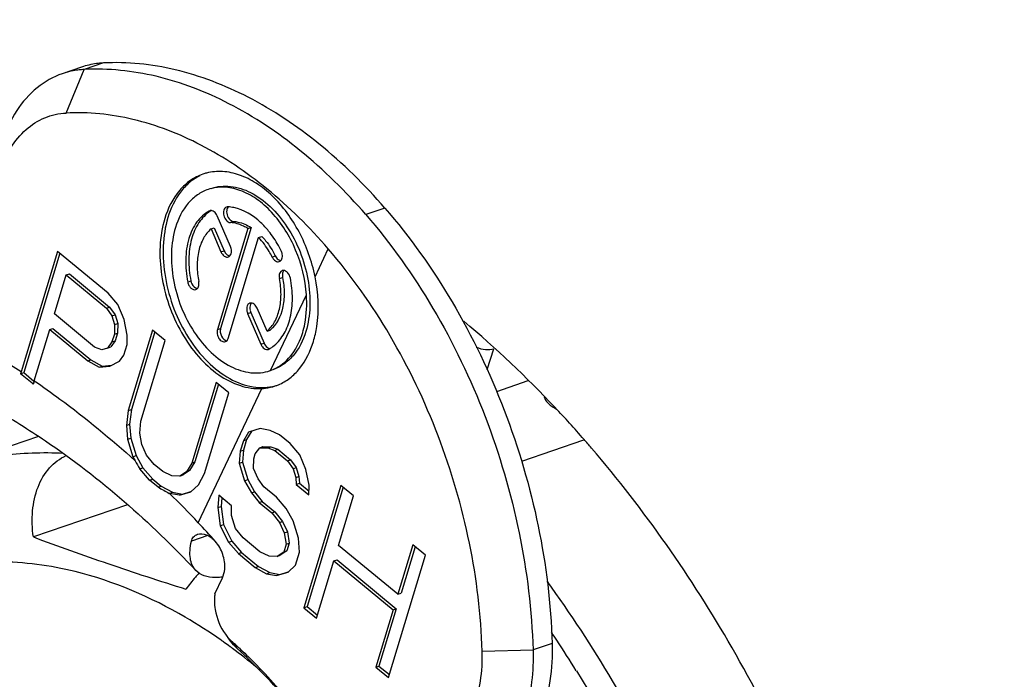
# Model space of a CAD drawing. Units: millimetres. Extents: x 0 to 420, y 0 to 297.
# Drawn here: x 323 to 328, y 78 to 81 of the extents above; entities that cross this region are included whole.
import ezdxf

# ---------------------------------------------------------------- set-up
doc = ezdxf.new("R2010")
doc.units = ezdxf.units.MM
doc.header["$LTSCALE"] = 23.1
doc.layers.get('0').update_dxf_attribs({"linetype": 'CONTINUOUS'})
doc.layers.add('BEZUGSACHSEN', color=7, linetype='CONTINUOUS')
doc.layers.add('RUNDUNGEN', color=7, linetype='CONTINUOUS')

msp = doc.modelspace()

# ---------------------------------------------------------------- linework, layer by layer
at = {"color": 7, "linetype": 'CONTINUOUS'}
for p, q in [((322.9583, 81.1524), (322.8522, 81.1161)), ((322.7195, 79.0975), (322.1746, 78.9111)), ((323.2151, 78.7185), (322.6914, 78.5393)), ((323.701, 78.2228), (323.7434, 78.3122))]:
    msp.add_line(p, q, dxfattribs=at)
at = {"color": 9, "linetype": 'CONTINUOUS'}
for p, q in [((322.8735, 80.8973), (322.9747, 81.1396)), ((323.0807, 81.1759), (322.9747, 81.1396)), ((324.6469, 80.3688), (324.5408, 80.3325)), ((324.2583, 79.9871), (324.3318, 80.1419)), ((325.1882, 77.9034), (325.471, 77.9109)), ((325.577, 77.9472), (325.471, 77.9109))]:
    msp.add_line(p, q, dxfattribs=at)
at = {"color": 3, "linetype": 'CONTINUOUS'}
msp.add_arc((323.1009, 80.7353), 0.4408, 107.2499, 108.8738, dxfattribs=at)
at = {"color": 7, "linetype": 'CONTINUOUS'}
for centre, radius, start, end in [((322.999, 80.6748), 0.4655, 92.9975, 94.8175), ((323.9691, 78.1873), 0.2704, 172.4587, 178.3677), ((323.9907, 78.1864), 0.292, 178.3141, 180.5711), ((324.0977, 78.2121), 0.4002, 215.4241, 217.8946), ((322.1438, 76.0825), 2.4988, 47.3857, 48.6519), ((321.5545, 75.4442), 3.359, 39.6451, 47.4959)]:
    msp.add_arc(centre, radius, start, end, dxfattribs=at)
at = {"color": 9, "linetype": 'CONTINUOUS'}
for centre, radius, start, end in [((320.0895, 75.6235), 4.5954, 56.5475, 60.0304), ((322.0031, 75.4935), 3.0181, 54.5729, 54.9538), ((321.9823, 75.4643), 3.0539, 53.8046, 54.5722), ((331.5991, 83.978), 9.8562, 217.64304, 217.9215), ((321.9545, 75.4262), 3.1011, 53.168, 53.8048), ((321.8581, 75.3001), 3.2598, 50.0346, 53.1406)]:
    msp.add_arc(centre, radius, start, end, dxfattribs=at)
at = {"color": 3, "linetype": 'CONTINUOUS'}
for points, knots in [([(324.6469, 80.3688), (324.5351, 80.4976), (324.3001, 80.7293), (323.9051, 80.9945), (323.4952, 81.1536), (323.2142, 81.1829), (323.0807, 81.1759)], [0, 0, 0, 0, 0.281306, 0.541291, 0.779597, 1, 1, 1, 1]), ([(323.0807, 81.1759), (323.0713, 81.1754), (323.0339, 81.1723), (322.9969, 81.1646), (322.9702, 81.1563)], [0, 0, 0, 0, 0.252272, 1, 1, 1, 1]), ([(324.6469, 80.3688), (324.787, 80.2072), (325.0411, 79.8487), (325.328, 79.25), (325.5166, 78.6084), (325.5706, 78.1658), (325.577, 77.9472)], [0, 0, 0, 0, 0.243063, 0.496246, 0.751374, 1, 1, 1, 1]), ([(325.577, 77.9472), (325.5791, 77.8774), (325.5722, 77.7423), (325.5257, 77.5533), (325.4452, 77.3935), (325.3675, 77.3092), (325.325, 77.2763)], [0, 0, 0, 0, 0.282697, 0.544157, 0.782323, 1, 1, 1, 1])]:
    msp.add_open_spline(points, degree=3, knots=knots, dxfattribs=at)
at = {"color": 7, "linetype": 'CONTINUOUS'}
for points, knots in [([(322.9599, 81.1386), (322.9507, 81.1378), (322.9142, 81.1337), (322.8782, 81.125), (322.8522, 81.1161)], [0, 0, 0, 0, 0.251911, 1, 1, 1, 1]), ([(324.5408, 80.3325), (324.4291, 80.4613), (324.194, 80.693), (323.799, 80.9582), (323.3892, 81.1174), (323.1081, 81.1466), (322.9747, 81.1396)], [0, 0, 0, 0, 0.281306, 0.541291, 0.779597, 1, 1, 1, 1]), ([(322.8522, 81.1161), (322.8018, 81.0989), (322.7036, 81.0434), (322.589, 80.9108), (322.5096, 80.7382), (322.4831, 80.6085), (322.4756, 80.5401)], [0, 0, 0, 0, 0.220774, 0.456019, 0.714938, 1, 1, 1, 1]), ([(322.5066, 80.5726), (322.5214, 80.6184), (322.5589, 80.7035), (322.6439, 80.8083), (322.7515, 80.8772), (322.833, 80.8952), (322.8735, 80.8973)], [0, 0, 0, 0, 0.277335, 0.53004, 0.766397, 1, 1, 1, 1]), ([(324.3318, 80.1419), (324.228, 80.2624), (324.0094, 80.4791), (323.6416, 80.7273), (323.2598, 80.8764), (322.9978, 80.9038), (322.8735, 80.8973)], [0, 0, 0, 0, 0.281419, 0.541465, 0.779733, 1, 1, 1, 1]), ([(324.5408, 80.3325), (324.6809, 80.171), (324.935, 79.8124), (325.2219, 79.2137), (325.4105, 78.5721), (325.4645, 78.1295), (325.471, 77.9109)], [0, 0, 0, 0, 0.243059, 0.496245, 0.751379, 1, 1, 1, 1]), ([(325.1882, 77.9034), (325.1823, 78.1053), (325.1326, 78.514), (324.959, 79.1068), (324.6948, 79.6603), (324.4609, 79.9922), (324.3318, 80.1419)], [0, 0, 0, 0, 0.248545, 0.503608, 0.7568, 1, 1, 1, 1]), ([(322.4709, 79.2519), (322.5693, 79.1967), (322.9783, 78.9426), (323.3432, 78.6208), (323.5954, 78.3526)], [0, 0, 0, 0, 0.234549, 1, 1, 1, 1]), ([(322.6914, 78.5393), (322.6845, 78.5873), (322.6808, 78.6819), (322.7095, 78.8155), (322.773, 78.926), (322.8389, 78.976), (322.874, 78.9919)], [0, 0, 0, 0, 0.279556, 0.53983, 0.777967, 1, 1, 1, 1]), ([(322.6914, 78.5393), (322.8287, 78.4872), (323.1109, 78.3883), (323.3946, 78.2939), (323.54, 78.2491)], [0, 0, 0, 0, 0.491389, 1, 1, 1, 1]), ([(323.6124, 78.3376), (323.6058, 78.3303), (323.5806, 78.3018), (323.5568, 78.272), (323.54, 78.2491)], [0, 0, 0, 0, 0.256351, 1, 1, 1, 1]), ([(323.6986, 78.1835), (323.6988, 78.1672), (323.7048, 78.1017), (323.7301, 78.0375), (323.7593, 77.9975)], [0, 0, 0, 0, 0.247191, 1, 1, 1, 1]), ([(321.1215, 78.1148), (320.9479, 77.8768), (320.6719, 77.3176), (320.4913, 76.3745), (320.5219, 75.358), (320.7553, 74.3328), (321.1736, 73.3654), (321.7513, 72.5203), (322.4556, 71.8548), (323.0093, 71.555), (323.2911, 71.4586)], [0, 0, 0, 0, 0.112494, 0.233862, 0.363457, 0.498067, 0.633037, 0.763611, 0.886287, 1, 1, 1, 1]), ([(323.7593, 77.9975), (323.762, 77.9938), (323.7727, 77.9799), (323.7848, 77.967), (323.7946, 77.9584)], [0, 0, 0, 0, 0.257812, 1, 1, 1, 1]), ([(323.824, 77.9205), (323.8202, 77.924), (323.8052, 77.9384), (323.7915, 77.954), (323.7819, 77.9663)], [0, 0, 0, 0, 0.247505, 1, 1, 1, 1]), ([(323.8357, 77.9215), (323.864, 77.8954), (323.9775, 77.7861), (324.0813, 77.6668), (324.1543, 77.5726)], [0, 0, 0, 0, 0.243943, 1, 1, 1, 1]), ([(324.9866, 77.3667), (325.0206, 77.393), (325.0828, 77.4605), (325.1472, 77.5883), (325.1844, 77.7395), (325.1899, 77.8476), (325.1882, 77.9034)], [0, 0, 0, 0, 0.217677, 0.455843, 0.717303, 1, 1, 1, 1]), ([(325.471, 77.9109), (325.4727, 77.8514), (325.4681, 77.7356), (325.4264, 77.5255), (325.3554, 77.3811), (325.29, 77.307)], [0, 0, 0, 0, 0.27771, 0.53835, 1, 1, 1, 1])]:
    msp.add_open_spline(points, degree=3, knots=knots, dxfattribs=at)
at = {"color": 9, "linetype": 'CONTINUOUS'}
for points, knots in [([(325.5338, 79.3181), (325.5362, 79.3057), (325.5489, 79.2871), (325.5724, 79.2681), (325.5878, 79.2589), (325.5962, 79.2545)], [0, 0, 0, 0, 0.417303, 0.685543, 1, 1, 1, 1]), ([(322.8592, 79.0037), (322.7425, 79.0098), (322.5099, 79.0014), (322.2832, 78.9482), (322.1749, 78.9112)], [0, 0, 0, 0, 0.505208, 1, 1, 1, 1]), ([(322.9241, 78.3462), (322.7842, 78.3807), (322.5017, 78.4184), (322.082, 78.3667), (321.695, 78.2056), (321.4741, 78.0336), (321.3743, 77.9351)], [0, 0, 0, 0, 0.258144, 0.504784, 0.748887, 1, 1, 1, 1]), ([(323.7363, 77.9644), (323.6714, 78.0098), (323.4193, 78.1724), (323.1386, 78.2934), (322.9241, 78.3462)], [0, 0, 0, 0, 0.263832, 1, 1, 1, 1])]:
    msp.add_open_spline(points, degree=3, knots=knots, dxfattribs=at)
at = {"layer": 'BEZUGSACHSEN', "color": 7, "linetype": 'CONTINUOUS'}
for p, q in [((323.6728, 80.3537), (323.6696, 80.3523)), ((323.7879, 80.1544), (323.7137, 80.3258)), ((323.68, 80.2526), (323.6977, 80.2586)), ((323.68, 80.2526), (323.7351, 80.1251)), ((323.6977, 80.2586), (323.7528, 80.1312)), ((323.8848, 80.2547), (323.715, 79.6929)), ((323.9025, 80.2607), (323.7327, 79.699)), ((323.8848, 80.2547), (323.9025, 80.2607)), ((323.7748, 79.6435), (323.9446, 80.2053)), ((323.9446, 80.2053), (323.9623, 80.2113)), ((322.8252, 80.1277), (322.6227, 79.4577)), ((322.8379, 80.1172), (322.6373, 79.4534)), ((323.1076, 79.8945), (322.8252, 80.1277)), ((322.8083, 79.7799), (322.8739, 79.997)), ((322.8739, 79.997), (322.8916, 80.003)), ((322.8739, 79.997), (323.0975, 79.8124)), ((322.8916, 80.003), (323.1152, 79.8184)), ((323.1621, 79.8314), (323.1076, 79.8945)), ((323.0975, 79.8124), (323.1152, 79.8184)), ((323.0975, 79.8124), (323.1284, 79.7688)), ((323.1152, 79.8184), (323.1461, 79.7748)), ((323.196, 79.7491), (323.1621, 79.8314)), ((323.9913, 79.6841), (323.9362, 79.8115)), ((323.0319, 79.5953), (322.8083, 79.7799)), ((323.1284, 79.7688), (323.1461, 79.7748)), ((323.1284, 79.7688), (323.1432, 79.7204)), ((323.1461, 79.7748), (323.1609, 79.7264)), ((323.8834, 79.7823), (323.9575, 79.6109)), ((323.9011, 79.7883), (323.9752, 79.6169)), ((323.1432, 79.7204), (323.1419, 79.6673)), ((323.1432, 79.7204), (323.1609, 79.7264)), ((323.1609, 79.7264), (323.1595, 79.6733)), ((323.2138, 79.6621), (323.196, 79.7491)), ((322.696, 79.4083), (322.7821, 79.693)), ((322.7821, 79.693), (322.7998, 79.6991)), ((322.7821, 79.693), (322.9939, 79.5182)), ((322.7998, 79.6991), (323.0116, 79.5242)), ((323.1419, 79.6673), (323.1287, 79.6238)), ((323.1419, 79.6673), (323.1595, 79.6733)), ((323.1595, 79.6733), (323.1464, 79.6299)), ((323.2125, 79.609), (323.2138, 79.6621)), ((323.3547, 79.6904), (323.2191, 79.2418)), ((323.3674, 79.68), (323.2368, 79.2478)), ((323.4253, 79.6322), (323.3547, 79.6904)), ((323.9913, 79.6841), (324.009, 79.6901)), ((323.0716, 79.5806), (323.0319, 79.5953)), ((323.1287, 79.6238), (323.1038, 79.5901)), ((323.1038, 79.5901), (323.1215, 79.5962)), ((323.1464, 79.6299), (323.1215, 79.5962)), ((323.1287, 79.6238), (323.1464, 79.6299)), ((323.195, 79.5511), (323.2125, 79.609)), ((323.2897, 79.1835), (323.4253, 79.6322)), ((323.1038, 79.5901), (323.0716, 79.5806)), ((323.1701, 79.5174), (323.195, 79.5511)), ((323.9985, 79.5829), (324.0017, 79.5843)), ((322.9939, 79.5182), (323.0116, 79.5242)), ((322.9939, 79.5182), (323.0571, 79.4841)), ((323.0116, 79.5242), (323.0748, 79.4901)), ((323.0571, 79.4841), (323.0748, 79.4901)), ((323.0571, 79.4841), (323.1173, 79.4886)), ((323.0748, 79.4901), (323.1273, 79.4941)), ((323.1173, 79.4886), (323.1701, 79.5174)), ((322.6197, 79.4474), (322.6373, 79.4534)), ((322.6845, 79.3942), (322.6197, 79.4474)), ((322.6373, 79.4534), (322.6944, 79.4063)), ((324.008, 79.4645), (324.0105, 79.4654)), ((322.6906, 79.3892), (322.6845, 79.3942)), ((322.6906, 79.3892), (322.6845, 79.3942)), ((323.7077, 79.399), (323.5721, 78.9503)), ((323.7204, 79.3885), (323.5898, 78.9563)), ((323.7783, 79.3407), (323.7077, 79.399)), ((323.6427, 78.892), (323.7783, 79.3407)), ((323.2191, 79.2418), (323.209, 79.1597)), ((323.2191, 79.2418), (323.2368, 79.2478)), ((323.2368, 79.2478), (323.2267, 79.1657)), ((323.209, 79.1597), (323.2267, 79.1657)), ((323.209, 79.1597), (323.215, 79.0824)), ((323.2267, 79.1657), (323.2327, 79.0884)), ((323.284, 79.1159), (323.2897, 79.1835)), ((323.2944, 79.053), (323.284, 79.1159)), ((323.8889, 79.1228), (323.8596, 79.0746)), ((323.9065, 79.1288), (323.8773, 79.0806)), ((323.9534, 79.1418), (323.8889, 79.1228)), ((324.0092, 79.1319), (323.9534, 79.1418)), ((324.0607, 79.1075), (324.0092, 79.1319)), ((324.1195, 79.0589), (324.0607, 79.1075)), ((323.215, 79.0824), (323.2327, 79.0884)), ((323.215, 79.0824), (323.2446, 78.9856)), ((323.2327, 79.0884), (323.2623, 78.9916)), ((323.3209, 78.9949), (323.2944, 79.053)), ((323.8596, 79.0746), (323.8421, 79.0167)), ((323.8596, 79.0746), (323.8773, 79.0806)), ((323.8773, 79.0806), (323.8598, 79.0228)), ((324.174, 78.9959), (324.1195, 79.0589)), ((323.2446, 78.9856), (323.2623, 78.9916)), ((323.2623, 78.9916), (323.3006, 78.9238)), ((323.3636, 78.9416), (323.3209, 78.9949)), ((323.8421, 79.0167), (323.8364, 78.9491)), ((323.8421, 79.0167), (323.8598, 79.0228)), ((323.8598, 79.0228), (323.8541, 78.9551)), ((323.9171, 78.9729), (323.9258, 79.0018)), ((323.9258, 79.0018), (323.9507, 79.0355)), ((323.9507, 79.0355), (323.9684, 79.0416)), ((323.9507, 79.0355), (323.9948, 79.0353)), ((323.9684, 79.0416), (324.0124, 79.0414)), ((323.9948, 79.0353), (324.0124, 79.0414)), ((323.9948, 79.0353), (324.0344, 79.0207)), ((324.0124, 79.0414), (324.0521, 79.0267)), ((324.0344, 79.0207), (324.0521, 79.0267)), ((324.0344, 79.0207), (324.105, 78.9624)), ((324.0521, 79.0267), (324.1227, 78.9684)), ((324.2079, 78.9136), (324.174, 78.9959)), ((323.2446, 78.9856), (323.2572, 78.9634)), ((323.4107, 78.9027), (323.3636, 78.9416)), ((323.5721, 78.9503), (323.5428, 78.9021)), ((323.5898, 78.9563), (323.5605, 78.9082)), ((323.5721, 78.9503), (323.5898, 78.9563)), ((323.8364, 78.9491), (323.8541, 78.9551)), ((323.8364, 78.9491), (323.866, 78.8523)), ((323.8541, 78.9551), (323.8836, 78.8584)), ((323.9157, 78.9197), (323.9171, 78.9729)), ((324.105, 78.9624), (324.1227, 78.9684)), ((324.105, 78.9624), (324.136, 78.9187)), ((324.1227, 78.9684), (324.1536, 78.9248)), ((323.2832, 78.9179), (323.3006, 78.9238)), ((323.3381, 78.855), (323.2832, 78.9179)), ((323.3006, 78.9238), (323.3551, 78.8608)), ((323.4621, 78.8783), (323.4107, 78.9027)), ((323.5428, 78.9021), (323.5062, 78.8781)), ((323.5062, 78.8781), (323.5239, 78.8842)), ((323.5605, 78.9082), (323.5239, 78.8842)), ((323.5428, 78.9021), (323.5605, 78.9082)), ((323.6091, 78.8293), (323.6427, 78.892)), ((323.9423, 78.8617), (323.9157, 78.9197)), ((324.136, 78.9187), (324.1536, 78.9248)), ((324.136, 78.9187), (324.1508, 78.8704)), ((324.1536, 78.9248), (324.1684, 78.8764)), ((324.2257, 78.8265), (324.2079, 78.9136)), ((323.3381, 78.855), (323.3551, 78.8608)), ((323.3849, 78.816), (323.3381, 78.855)), ((323.3551, 78.8608), (323.4021, 78.8219)), ((323.5062, 78.8781), (323.4621, 78.8783)), ((323.568, 78.7909), (323.6091, 78.8293)), ((323.866, 78.8523), (323.8836, 78.8584)), ((323.866, 78.8523), (323.9043, 78.7845)), ((323.8836, 78.8584), (323.922, 78.7906)), ((323.9732, 78.818), (323.9423, 78.8617)), ((324.1508, 78.8704), (324.1684, 78.8764)), ((324.1508, 78.8704), (324.1538, 78.8317)), ((324.1538, 78.8317), (324.1715, 78.8378)), ((324.1538, 78.8317), (324.2244, 78.7734)), ((324.1684, 78.8764), (324.1715, 78.8378)), ((324.1715, 78.8378), (324.2249, 78.7936)), ((324.4019, 78.8257), (324.1963, 78.1455)), ((324.2244, 78.7734), (324.2257, 78.8265)), ((324.4725, 78.7675), (324.4019, 78.8257)), ((323.3849, 78.816), (323.4021, 78.8219)), ((323.4021, 78.8219), (323.4653, 78.7878)), ((323.4477, 78.7818), (323.4653, 78.7878)), ((323.5035, 78.7719), (323.4477, 78.7818)), ((323.4653, 78.7878), (323.5212, 78.7779)), ((323.5035, 78.7719), (323.568, 78.7909)), ((323.5035, 78.7719), (323.5212, 78.7779)), ((323.5212, 78.7779), (323.5678, 78.7917)), ((323.7237, 78.7709), (323.718, 78.7032)), ((323.7943, 78.7126), (323.7237, 78.7709)), ((323.9043, 78.7845), (323.922, 78.7906)), ((323.9043, 78.7845), (323.947, 78.7312)), ((323.922, 78.7906), (323.9646, 78.7372)), ((324.0438, 78.7597), (323.9732, 78.818)), ((324.4146, 78.8153), (324.214, 78.1515)), ((323.7398, 78.7576), (323.7357, 78.7093)), ((323.947, 78.7312), (323.9646, 78.7372)), ((323.947, 78.7312), (324.0176, 78.6729)), ((323.9646, 78.7372), (324.0352, 78.6789)), ((324.0983, 78.6967), (324.0438, 78.7597)), ((324.3894, 78.4925), (324.4725, 78.7675)), ((323.718, 78.7032), (323.7357, 78.7093)), ((323.718, 78.7032), (323.7314, 78.6017)), ((323.7357, 78.7093), (323.7491, 78.6078)), ((323.793, 78.6594), (323.7943, 78.7126)), ((324.0176, 78.6729), (324.0352, 78.6789)), ((324.0176, 78.6729), (324.0603, 78.6196)), ((324.0352, 78.6789), (324.0779, 78.6256)), ((324.1366, 78.6289), (324.0983, 78.6967)), ((323.7314, 78.6017), (323.7491, 78.6078)), ((323.7491, 78.6078), (323.7948, 78.5158)), ((323.8151, 78.5869), (323.793, 78.6594)), ((324.0603, 78.6196), (324.0779, 78.6256)), ((324.0603, 78.6196), (324.0868, 78.5615)), ((324.0779, 78.6256), (324.1045, 78.5675)), ((324.1662, 78.5321), (324.1366, 78.6289)), ((323.7314, 78.6017), (323.7771, 78.5097)), ((323.8578, 78.5335), (323.8151, 78.5869)), ((324.0868, 78.5615), (324.1045, 78.5675)), ((324.0868, 78.5615), (324.0972, 78.4986)), ((324.1045, 78.5675), (324.1149, 78.5047)), ((323.7771, 78.5097), (323.7948, 78.5158)), ((323.7771, 78.5097), (323.8316, 78.4467)), ((323.7948, 78.5158), (323.8493, 78.4527)), ((323.952, 78.4558), (323.8578, 78.5335)), ((324.0972, 78.4986), (324.0841, 78.4552)), ((324.0972, 78.4986), (324.1149, 78.5047)), ((324.1149, 78.5047), (324.1018, 78.4612)), ((324.1722, 78.4548), (324.1662, 78.5321)), ((323.8316, 78.4467), (323.8493, 78.4527)), ((323.8316, 78.4467), (323.9257, 78.369)), ((323.8493, 78.4527), (323.9434, 78.375)), ((324.0034, 78.4314), (323.952, 78.4558)), ((324.0841, 78.4552), (324.0474, 78.4312)), ((324.1018, 78.4612), (324.0651, 78.4372)), ((324.0841, 78.4552), (324.1018, 78.4612)), ((324.1503, 78.3824), (324.1722, 78.4548)), ((324.7189, 78.2204), (324.3894, 78.4925)), ((324.802, 78.4954), (324.7189, 78.2204)), ((324.8147, 78.4849), (324.7366, 78.2265)), ((324.8726, 78.4371), (324.802, 78.4954)), ((324.0474, 78.4312), (324.0034, 78.4314)), ((324.0474, 78.4312), (324.0651, 78.4372)), ((324.2669, 78.0872), (324.3632, 78.4056)), ((324.3632, 78.4056), (324.3808, 78.4117)), ((324.3632, 78.4056), (324.6926, 78.1336)), ((324.3808, 78.4117), (324.7103, 78.1396)), ((324.667, 77.7569), (324.8726, 78.4371)), ((323.9257, 78.369), (323.9434, 78.375)), ((323.9257, 78.369), (323.9889, 78.3348)), ((323.9434, 78.375), (324.0066, 78.3409)), ((323.9889, 78.3348), (324.0066, 78.3409)), ((323.9889, 78.3348), (324.0447, 78.3249)), ((324.0066, 78.3409), (324.0624, 78.331)), ((324.0447, 78.3249), (324.1093, 78.344)), ((324.0624, 78.331), (324.1091, 78.3447)), ((324.1093, 78.344), (324.1503, 78.3824)), ((324.0447, 78.3249), (324.0624, 78.331)), ((324.7189, 78.2204), (324.7366, 78.2265)), ((324.1963, 78.1455), (324.214, 78.1515)), ((324.1963, 78.1455), (324.2669, 78.0872)), ((324.214, 78.1515), (324.2719, 78.1037)), ((324.6926, 78.1336), (324.5964, 77.8152)), ((324.7103, 78.1396), (324.6141, 77.8212)), ((324.6926, 78.1336), (324.7103, 78.1396)), ((324.5964, 77.8152), (324.6141, 77.8212)), ((324.5964, 77.8152), (324.667, 77.7569)), ((324.6141, 77.8212), (324.672, 77.7734))]:
    msp.add_line(p, q, dxfattribs=at)
at = {"layer": 'BEZUGSACHSEN', "color": 9, "linetype": 'CONTINUOUS'}
for p, q in [((323.6696, 80.3523), (323.6729, 80.3535)), ((323.7871, 80.2882), (323.8048, 80.2943)), ((323.7351, 80.1251), (323.7528, 80.1312)), ((324.0195, 80.0964), (324.0372, 80.1024)), ((324.0599, 79.9771), (324.0776, 79.9831)), ((323.5502, 79.9572), (323.5678, 79.9632)), ((324.0105, 79.4654), (324.2105, 79.8865)), ((323.8834, 79.7823), (323.9011, 79.7883)), ((323.715, 79.6929), (323.7327, 79.699)), ((323.9575, 79.6109), (323.9752, 79.6169))]:
    msp.add_line(p, q, dxfattribs=at)
at = {"layer": 'BEZUGSACHSEN', "color": 7, "linetype": 'CONTINUOUS'}
for centre, radius, start, end in [((323.7234, 80.2963), 0.2758, 104.367, 108.8711), ((323.6793, 80.3347), 0.0202, 101.8144, 108.7876), ((323.7808, 80.19), 0.1926, 120.9411, 123.287), ((323.7259, 80.1276), 0.0675, 14.5763, 23.3431), ((324.0093, 80.1017), 0.0672, 8.9272, 26.0535), ((323.5503, 79.9473), 0.0623, 2.1556, 11.4065), ((323.9017, 79.8207), 0.0199, 99.7433, 108.9279), ((323.963, 79.815), 0.0674, 193.0053, 203.324), ((323.2819, 79.2584), 0.6886, 163.1832, 164.07), ((323.9312, 79.6887), 0.237, 289.5665, 297.5258), ((323.3274, 79.217), 0.6597, 164.4412, 164.8697), ((323.348, 79.2112), 0.6811, 163.1808, 164.4368), ((323.9482, 79.6393), 0.2747, 288.8769, 292.7608), ((320.7692, 74.722), 6.623, 40.61726, 41.17014), ((327.4805, 81.3502), 4.8511, 209.4734, 210.0927), ((327.3186, 85.9462), 8.1433, 241.11476, 241.6178)]:
    msp.add_arc(centre, radius, start, end, dxfattribs=at)
for points, knots in [([(323.6342, 80.5573), (323.6097, 80.549), (323.5621, 80.5246), (323.4787, 80.4477), (323.4392, 80.3669), (323.422, 80.3099)], [0, 0, 0, 0, 0.229987, 0.469469, 1, 1, 1, 1]), ([(323.6168, 80.5486), (323.5963, 80.5383), (323.5569, 80.5118), (323.4884, 80.4382), (323.455, 80.3665), (323.4397, 80.3159)], [0, 0, 0, 0, 0.229935, 0.470773, 1, 1, 1, 1]), ([(324.2583, 79.9871), (324.2407, 80.0734), (324.1824, 80.2371), (324.058, 80.41), (323.9359, 80.5082), (323.8419, 80.5556), (323.7466, 80.5764), (323.6839, 80.571), (323.655, 80.5635)], [0, 0, 0, 0, 0.288197, 0.560827, 0.684614, 0.798081, 0.902171, 1, 1, 1, 1]), ([(323.6633, 80.4722), (323.6424, 80.465), (323.6016, 80.4442), (323.5303, 80.3784), (323.4966, 80.3093), (323.4818, 80.2605)], [0, 0, 0, 0, 0.229986, 0.469471, 1, 1, 1, 1]), ([(324.2105, 79.8865), (324.2047, 79.9717), (324.1635, 80.1383), (324.0532, 80.3173), (323.9367, 80.4209), (323.8452, 80.4703), (323.7517, 80.4902), (323.6907, 80.4816), (323.6633, 80.4722)], [0, 0, 0, 0, 0.284423, 0.560821, 0.686334, 0.800211, 0.903394, 1, 1, 1, 1]), ([(323.681, 80.4782), (323.7147, 80.4898), (323.7921, 80.4971), (323.9075, 80.4586), (324.0155, 80.3786), (324.1416, 80.2243), (324.2188, 80.0276), (324.2351, 79.8251), (324.2207, 79.727), (324.2071, 79.6822)], [0, 0, 0, 0, 0.096271, 0.201931, 0.321496, 0.454062, 0.736216, 0.873628, 1, 1, 1, 1]), ([(323.7659, 80.3744), (323.7625, 80.3733), (323.7558, 80.3685), (323.75, 80.3571), (323.748, 80.343), (323.7507, 80.3226), (323.7613, 80.3003), (323.7787, 80.2887), (323.7871, 80.2882)], [0, 0, 0, 0, 0.099675, 0.212328, 0.342324, 0.485254, 0.770073, 1, 1, 1, 1]), ([(323.7679, 80.3613), (323.7675, 80.3597), (323.7661, 80.3526), (323.7662, 80.3452), (323.7671, 80.3398)], [0, 0, 0, 0, 0.236031, 1, 1, 1, 1]), ([(323.7756, 80.3755), (323.7747, 80.3746), (323.7712, 80.3705), (323.769, 80.3653), (323.7679, 80.3613)], [0, 0, 0, 0, 0.233697, 1, 1, 1, 1]), ([(324.0003, 80.2405), (323.9865, 80.2574), (323.9334, 80.3149), (323.8624, 80.3592), (323.8069, 80.371)], [0, 0, 0, 0, 0.276799, 1, 1, 1, 1]), ([(323.422, 80.3099), (323.3918, 80.2099), (323.3878, 80.0419), (323.4404, 79.8298), (323.51, 79.6753), (323.6034, 79.5422), (323.7144, 79.4398), (323.8358, 79.3756), (323.9225, 79.3624), (323.9628, 79.3648)], [0, 0, 0, 0, 0.255735, 0.395201, 0.534548, 0.668025, 0.791003, 0.901188, 1, 1, 1, 1]), ([(323.4397, 80.3159), (323.4242, 80.2645), (323.4073, 80.1523), (323.4246, 79.9199), (323.5109, 79.6932), (323.653, 79.5127), (323.7755, 79.4167), (323.9072, 79.3665), (323.9971, 79.3693), (324.037, 79.38)], [0, 0, 0, 0, 0.125656, 0.262185, 0.543307, 0.676169, 0.796626, 0.903354, 1, 1, 1, 1]), ([(323.6696, 80.3523), (323.6429, 80.3376), (323.5939, 80.2917), (323.5501, 80.1958), (323.5339, 80.0802), (323.5418, 79.9987), (323.5502, 79.9572)], [0, 0, 0, 0, 0.208599, 0.443831, 0.70997, 1, 1, 1, 1]), ([(323.675, 80.351), (323.6503, 80.3347), (323.6054, 80.2876), (323.5659, 80.1934), (323.5519, 80.0816), (323.5598, 80.0031), (323.5678, 79.9632)], [0, 0, 0, 0, 0.209931, 0.446325, 0.712043, 1, 1, 1, 1]), ([(323.7137, 80.3258), (323.71, 80.3345), (323.7004, 80.3492), (323.6824, 80.3559), (323.6752, 80.3544)], [0, 0, 0, 0, 0.562862, 1, 1, 1, 1]), ([(323.7671, 80.3398), (323.7688, 80.3285), (323.7767, 80.3086), (323.7956, 80.2948), (323.8048, 80.2943)], [0, 0, 0, 0, 0.552284, 1, 1, 1, 1]), ([(323.4818, 80.2605), (323.4683, 80.2157), (323.4538, 80.1177), (323.4702, 79.9151), (323.5473, 79.7184), (323.6735, 79.5641), (323.7814, 79.4842), (323.8968, 79.4456), (323.9742, 79.4529), (324.008, 79.4645)], [0, 0, 0, 0, 0.126372, 0.263783, 0.545936, 0.6785, 0.798065, 0.903716, 1, 1, 1, 1]), ([(323.68, 80.2526), (323.663, 80.2382), (323.6333, 80.2001), (323.6076, 80.1289), (323.5993, 80.0463), (323.6055, 79.9887), (323.6113, 79.9596)], [0, 0, 0, 0, 0.212485, 0.450831, 0.715555, 1, 1, 1, 1]), ([(323.8848, 80.2547), (323.877, 80.2596), (323.8468, 80.2765), (323.8124, 80.2867), (323.7871, 80.2882)], [0, 0, 0, 0, 0.267372, 1, 1, 1, 1]), ([(323.8048, 80.2943), (323.8129, 80.2938), (323.8474, 80.2892), (323.8801, 80.2748), (323.9025, 80.2607)], [0, 0, 0, 0, 0.235711, 1, 1, 1, 1]), ([(324.0195, 80.0964), (324.0145, 80.1066), (323.9937, 80.1456), (323.9673, 80.1816), (323.9446, 80.2053)], [0, 0, 0, 0, 0.258278, 1, 1, 1, 1]), ([(323.9623, 80.2113), (323.9696, 80.2036), (323.9988, 80.1704), (324.0225, 80.1325), (324.0372, 80.1024)], [0, 0, 0, 0, 0.241108, 1, 1, 1, 1]), ([(324.0697, 80.1313), (324.0648, 80.1412), (324.0448, 80.1794), (324.0206, 80.2156), (324.0003, 80.2405)], [0, 0, 0, 0, 0.255267, 1, 1, 1, 1]), ([(323.7761, 80.0972), (323.7795, 80.0984), (323.7863, 80.1032), (323.7921, 80.1149), (323.794, 80.1293), (323.7926, 80.1395), (323.7912, 80.1446)], [0, 0, 0, 0, 0.204588, 0.436853, 0.704947, 1, 1, 1, 1]), ([(323.7351, 80.1251), (323.7372, 80.1203), (323.7423, 80.1114), (323.7526, 80.1013), (323.7643, 80.0957), (323.7726, 80.096), (323.7761, 80.0972)], [0, 0, 0, 0, 0.294467, 0.562965, 0.795165, 1, 1, 1, 1]), ([(323.7528, 80.1312), (323.7545, 80.1273), (323.7613, 80.1147), (323.7741, 80.1035), (323.7845, 80.1023)], [0, 0, 0, 0, 0.286691, 1, 1, 1, 1]), ([(324.0195, 80.0964), (324.0217, 80.0919), (324.0269, 80.0838), (324.0369, 80.0746), (324.0481, 80.0697), (324.0558, 80.0701), (324.0592, 80.0712)], [0, 0, 0, 0, 0.294163, 0.561367, 0.79341, 1, 1, 1, 1]), ([(324.0372, 80.1024), (324.0389, 80.099), (324.0457, 80.0876), (324.0575, 80.0778), (324.067, 80.0764)], [0, 0, 0, 0, 0.284909, 1, 1, 1, 1]), ([(324.0592, 80.0712), (324.0656, 80.0734), (324.0769, 80.0872), (324.077, 80.1035), (324.0757, 80.1122)], [0, 0, 0, 0, 0.437169, 1, 1, 1, 1]), ([(323.9913, 79.6841), (324.0082, 79.6984), (324.038, 79.7365), (324.0637, 79.8078), (324.072, 79.8904), (324.0658, 79.9479), (324.0599, 79.9771)], [0, 0, 0, 0, 0.212485, 0.450831, 0.715555, 1, 1, 1, 1]), ([(324.0776, 79.9831), (324.0835, 79.954), (324.0895, 79.8963), (324.0797, 79.7929), (324.0445, 79.7202), (324.009, 79.6901)], [0, 0, 0, 0, 0.28588, 0.552295, 1, 1, 1, 1]), ([(324.0315, 79.6047), (324.0534, 79.6227), (324.0921, 79.6711), (324.1255, 79.7623), (324.1365, 79.8682), (324.1286, 79.942), (324.1211, 79.9795)], [0, 0, 0, 0, 0.212212, 0.450323, 0.715136, 1, 1, 1, 1]), ([(324.076, 80.0209), (324.0727, 80.0197), (324.0663, 80.0153), (324.0604, 80.0047), (324.0581, 79.9914), (324.059, 79.9819), (324.0599, 79.9771)], [0, 0, 0, 0, 0.206809, 0.438847, 0.705898, 1, 1, 1, 1]), ([(324.0853, 80.0215), (324.0838, 80.02), (324.0781, 80.0122), (324.0764, 80.0022), (324.0764, 79.9948)], [0, 0, 0, 0, 0.223297, 1, 1, 1, 1]), ([(324.1211, 79.9795), (324.1189, 79.9906), (324.1104, 80.0099), (324.0907, 80.0223), (324.0818, 80.0219)], [0, 0, 0, 0, 0.55813, 1, 1, 1, 1]), ([(324.2493, 79.6268), (324.2574, 79.6538), (324.2834, 79.7722), (324.2768, 79.8963), (324.2583, 79.9871)], [0, 0, 0, 0, 0.233604, 1, 1, 1, 1]), ([(323.5502, 79.9572), (323.5515, 79.9507), (323.5558, 79.9385), (323.5667, 79.9238), (323.5805, 79.9147), (323.591, 79.9143), (323.5953, 79.9158)], [0, 0, 0, 0, 0.291148, 0.565429, 0.800716, 1, 1, 1, 1]), ([(323.5678, 79.9632), (323.5689, 79.9579), (323.5746, 79.9402), (323.59, 79.9227), (323.6035, 79.921)], [0, 0, 0, 0, 0.284854, 1, 1, 1, 1]), ([(323.5953, 79.9158), (323.6009, 79.9177), (323.6112, 79.9284), (323.6128, 79.9422), (323.6125, 79.9496)], [0, 0, 0, 0, 0.443815, 1, 1, 1, 1]), ([(324.1895, 79.6762), (324.1943, 79.6922), (324.2111, 79.761), (324.2142, 79.8327), (324.2105, 79.8865)], [0, 0, 0, 0, 0.236723, 1, 1, 1, 1]), ([(323.8952, 79.8395), (323.8912, 79.8381), (323.8834, 79.8319), (323.8778, 79.8173), (323.8776, 79.7999), (323.8809, 79.788), (323.8834, 79.7823)], [0, 0, 0, 0, 0.200301, 0.434472, 0.707331, 1, 1, 1, 1]), ([(323.905, 79.8406), (323.9028, 79.8384), (323.8947, 79.8265), (323.8948, 79.8107), (323.8973, 79.7999)], [0, 0, 0, 0, 0.216184, 1, 1, 1, 1]), ([(323.9362, 79.8115), (323.9324, 79.8201), (323.923, 79.8346), (323.9055, 79.8415), (323.8983, 79.8403)], [0, 0, 0, 0, 0.561603, 1, 1, 1, 1]), ([(325.7547, 79.0819), (325.702, 79.1421), (325.492, 79.3736), (325.2647, 79.5896), (325.0863, 79.7388)], [0, 0, 0, 0, 0.255898, 1, 1, 1, 1]), ([(323.715, 79.6929), (323.7127, 79.6851), (323.7126, 79.6673), (323.722, 79.6438), (323.7381, 79.6264), (323.7536, 79.6236), (323.7595, 79.6256)], [0, 0, 0, 0, 0.264175, 0.548522, 0.800616, 1, 1, 1, 1]), ([(323.7327, 79.699), (323.7307, 79.6922), (323.7302, 79.6769), (323.738, 79.6507), (323.7548, 79.6325), (323.7676, 79.6308)], [0, 0, 0, 0, 0.255308, 0.533725, 1, 1, 1, 1]), ([(324.2071, 79.6822), (324.1924, 79.6334), (324.1586, 79.5643), (324.0873, 79.4985), (324.0465, 79.4777), (324.0256, 79.4705)], [0, 0, 0, 0, 0.53055, 0.770014, 1, 1, 1, 1]), ([(324.0407, 79.4785), (324.0757, 79.4968), (324.1407, 79.5553), (324.1766, 79.6334), (324.1895, 79.6762)], [0, 0, 0, 0, 0.469467, 1, 1, 1, 1]), ([(323.7595, 79.6256), (323.7632, 79.6269), (323.7678, 79.6303), (323.7708, 79.6347), (323.7716, 79.636)], [0, 0, 0, 0, 0.732218, 1, 1, 1, 1]), ([(323.9575, 79.6109), (323.9596, 79.606), (323.9647, 79.5972), (323.975, 79.587), (323.9867, 79.5814), (323.995, 79.5817), (323.9985, 79.5829)], [0, 0, 0, 0, 0.294514, 0.562764, 0.794974, 1, 1, 1, 1]), ([(323.9752, 79.6169), (323.9769, 79.613), (323.9839, 79.6002), (323.9971, 79.5888), (324.0076, 79.588)], [0, 0, 0, 0, 0.287984, 1, 1, 1, 1]), ([(324.0545, 79.3859), (324.077, 79.3954), (324.1206, 79.421), (324.1965, 79.4965), (324.233, 79.5729), (324.2493, 79.6268)], [0, 0, 0, 0, 0.229811, 0.469981, 1, 1, 1, 1]), ([(323.9628, 79.3648), (323.9691, 79.3652), (323.9943, 79.3675), (324.0192, 79.3732), (324.0371, 79.3793)], [0, 0, 0, 0, 0.252309, 1, 1, 1, 1]), ([(327.6778, 73.8979), (327.6778, 74.3571), (327.587, 75.2914), (327.2135, 76.6516), (326.623, 77.9258), (326.0914, 78.6897), (325.7965, 79.0335)], [0, 0, 0, 0, 0.247226, 0.502249, 0.75612, 1, 1, 1, 1])]:
    msp.add_open_spline(points, degree=3, knots=knots, dxfattribs=at)
for points in [[(323.7739, 80.3755), (323.7712, 80.3757), (323.7685, 80.3753), (323.7659, 80.3744)], [(323.8069, 80.371), (323.796, 80.3733), (323.785, 80.3748), (323.7739, 80.3755)], [(324.0818, 80.0219), (324.0798, 80.0219), (324.0778, 80.0215), (324.076, 80.0209)], [(324.0764, 79.9948), (324.0764, 79.9909), (324.0768, 79.987), (324.0776, 79.9831)], [(323.7716, 79.636), (323.773, 79.6383), (323.7741, 79.6409), (323.7748, 79.6435)], [(324.0017, 79.5843), (324.0122, 79.5902), (324.0222, 79.597), (324.0315, 79.6047)]]:
    msp.add_open_spline(points, degree=3, dxfattribs=at)
at = {"layer": 'BEZUGSACHSEN', "color": 9, "linetype": 'CONTINUOUS'}
msp.add_open_spline([(322.696, 79.4083), (322.7442, 79.3752), (322.9387, 79.2366), (323.1234, 79.0844), (323.2572, 78.9634)], degree=3, knots=[0, 0, 0, 0, 0.244754, 1, 1, 1, 1], dxfattribs=at)
at = {"layer": 'RUNDUNGEN', "color": 9, "linetype": 'CONTINUOUS'}
for p, q in [((325.215, 79.4713), (325.2532, 79.586)), ((323.6083, 78.6184), (323.9628, 79.3648)), ((323.6627, 78.5466), (323.5708, 78.5152))]:
    msp.add_line(p, q, dxfattribs=at)
at = {"layer": 'RUNDUNGEN', "color": 7, "linetype": 'CONTINUOUS'}
for p, q in [((325.4429, 79.4071), (325.2674, 79.3471)), ((325.7522, 79.0772), (325.4075, 78.9593))]:
    msp.add_line(p, q, dxfattribs=at)
at = {"layer": 'RUNDUNGEN', "color": 9, "linetype": 'CONTINUOUS'}
for centre, radius, start, end in [((319.0567, 74.3406), 6.2463, 43.22451, 45.31286), ((318.8827, 74.1757), 6.486, 41.99318, 43.2331), ((319.6345, 74.0263), 7.1511, 33.42401, 33.83204), ((319.5431, 73.9665), 7.2603, 31.82394, 33.4211)]:
    msp.add_arc(centre, radius, start, end, dxfattribs=at)
for points, knots in [([(351.6756, 80.8997), (345.0688, 82.3704), (332.7844, 85.6459), (320.9907, 90.4674), (315.7196, 93.1623)], [0, 0, 0, 0, 0.53343, 1, 1, 1, 1]), ([(321.2871, 79.8438), (321.1843, 79.8001), (320.9837, 79.6954), (320.6059, 79.4266), (320.1913, 78.973), (319.8185, 78.2915), (319.5722, 77.4912), (319.4597, 76.6018), (319.4838, 75.6557), (319.6433, 74.6878), (319.932, 73.7338), (320.3393, 72.829), (320.8501, 72.0071), (321.4458, 71.2986), (322.1051, 70.7298), (322.8052, 70.3223), (323.5224, 70.0936), (324.23, 70.057), (324.6777, 70.1664), (324.8835, 70.2507)], [0, 0, 0, 0, 0.024849, 0.050128, 0.102869, 0.159827, 0.221616, 0.288064, 0.358394, 0.431406, 0.505638, 0.579516, 0.651499, 0.720222, 0.784654, 0.844268, 0.899226, 0.950529, 1, 1, 1, 1]), ([(321.5525, 79.67), (321.3583, 79.5874), (320.9829, 79.357), (320.5215, 78.857), (320.1673, 78.2208), (319.9305, 77.4736), (319.8175, 76.6422), (319.8312, 75.7562), (319.9707, 74.8473), (320.2309, 73.9484), (320.6022, 73.092), (321.0713, 72.3091), (321.6215, 71.6281), (322.2335, 71.0735), (322.8865, 70.666), (323.5589, 70.4219), (324.2268, 70.3541), (324.6553, 70.4327), (324.8537, 70.5005)], [0, 0, 0, 0, 0.049857, 0.102395, 0.159062, 0.22048, 0.286512, 0.356429, 0.429088, 0.503082, 0.576884, 0.648986, 0.718031, 0.782963, 0.843189, 0.898749, 0.950472, 1, 1, 1, 1]), ([(325.5486, 78.2928), (325.8072, 77.9348), (326.2639, 77.1594), (326.7459, 75.8998), (327.0132, 74.5902), (327.049, 73.308), (326.8505, 72.1288), (326.4846, 71.2655), (326.0817, 70.7056), (325.7401, 70.3637), (325.3571, 70.0957), (325.0768, 69.9691), (324.9337, 69.9202)], [0, 0, 0, 0, 0.139645, 0.282828, 0.42462, 0.560299, 0.686111, 0.800114, 0.85296, 0.903438, 0.952179, 1, 1, 1, 1]), ([(325.712, 77.7949), (326.056, 77.2407), (326.4656, 76.3353), (326.7803, 75.0709), (326.8939, 74.1184), (326.8801, 73.1968), (326.7391, 72.3361), (326.4743, 71.5645), (326.0927, 70.9076), (325.6038, 70.3891), (325.0223, 70.0313), (324.3709, 69.8516), (323.6781, 69.857), (322.9712, 70.0432), (322.274, 70.3995), (321.608, 70.9115), (321.2099, 71.3331), (321.0206, 71.5634)], [0, 0, 0, 0, 0.148383, 0.223, 0.295935, 0.365931, 0.431995, 0.493533, 0.5505, 0.603533, 0.654006, 0.703868, 0.755217, 0.809795, 0.868667, 0.932168, 1, 1, 1, 1])]:
    msp.add_open_spline(points, degree=3, knots=knots, dxfattribs=at)
at = {"layer": 'RUNDUNGEN', "color": 3, "linetype": 'CONTINUOUS'}
msp.add_open_spline([(325.1542, 79.5954), (325.1708, 79.5883), (325.2037, 79.5794), (325.2384, 79.581), (325.2532, 79.586)], degree=3, knots=[0, 0, 0, 0, 0.53586, 1, 1, 1, 1], dxfattribs=at)
at = {"layer": 'RUNDUNGEN', "color": 7, "linetype": 'CONTINUOUS'}
for points, knots in [([(323.5708, 78.5152), (323.5729, 78.524), (323.5805, 78.541), (323.5962, 78.5514), (323.6044, 78.5542)], [0, 0, 0, 0, 0.511999, 1, 1, 1, 1]), ([(323.6044, 78.5542), (323.6197, 78.5594), (323.6598, 78.5545), (323.6895, 78.5305), (323.7033, 78.5151)], [0, 0, 0, 0, 0.439586, 1, 1, 1, 1]), ([(323.5954, 78.3526), (323.5872, 78.3613), (323.5731, 78.3828), (323.5626, 78.4218), (323.5617, 78.467), (323.5669, 78.4986), (323.5708, 78.5152)], [0, 0, 0, 0, 0.2112, 0.440493, 0.701231, 1, 1, 1, 1]), ([(323.7434, 78.3122), (323.7504, 78.3269), (323.7606, 78.371), (323.7497, 78.444), (323.722, 78.4944), (323.7033, 78.5151)], [0, 0, 0, 0, 0.226342, 0.612614, 1, 1, 1, 1]), ([(323.7039, 78.3133), (323.6827, 78.3133), (323.6428, 78.318), (323.6078, 78.3394), (323.5954, 78.3526)], [0, 0, 0, 0, 0.539739, 1, 1, 1, 1]), ([(323.7448, 78.3162), (323.7413, 78.3157), (323.7277, 78.3141), (323.714, 78.3133), (323.7039, 78.3133)], [0, 0, 0, 0, 0.260567, 1, 1, 1, 1])]:
    msp.add_open_spline(points, degree=3, knots=knots, dxfattribs=at)

doc.saveas('drawing.dxf')
